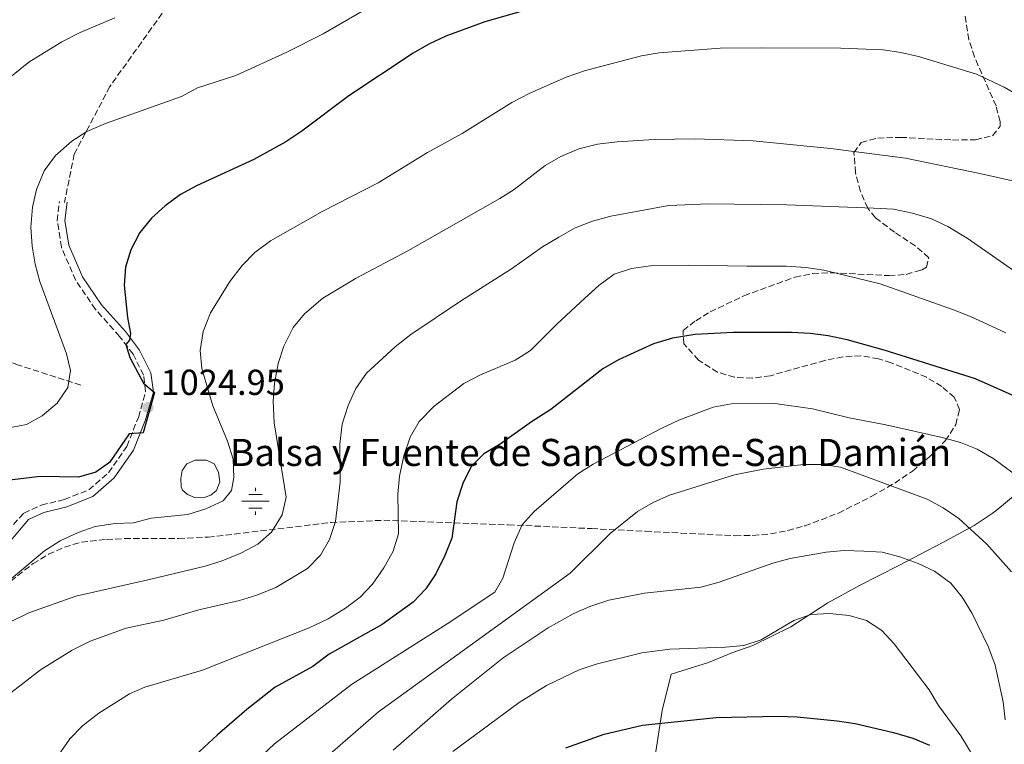
# Model space of a CAD drawing. Units: metres. Extents: x 569903 to 573337, y 4731099 to 4733448.
# Drawn here: x 572677 to 572950, y 4732418 to 4732619 of the extents above; entities that cross this region are included whole.
import ezdxf

# ---------------------------------------------------------------- set-up
doc = ezdxf.new("R2010")
doc.units = ezdxf.units.M
doc.header["$MEASUREMENT"] = 0
doc.linetypes.add('DGN Style 3', pattern=[2.435891, 1.739922, -0.695969])
for name, color, linetype, lineweight in [('Balsa-alberca', 142, 'Continuous', 0), ('Barranco lineal', 142, 'DGN Style 3', 13), ('Camino', 7, 'DGN Style 3', 0), ('Cota de punto acotado terreno', 7, 'Continuous', 0), ('Curva de nivel directora', 30, 'Continuous', 30), ('Curva de nivel intermedia', 30, 'Continuous', 0), ('Fuente-manantial-naciente', 7, 'Continuous', 0), ('Límite de Concejo', 7, 'Continuous', 0), ('Límite de municipio', 7, 'Continuous', 0), ('Margen derecho', 7, 'Continuous', 0), ('Punto acotado terreno (símbolo)', 7, 'Continuous', 0), ('Senda', 7, 'DGN Style 3', 0), ('Texto de Balsa-alberca', 4, 'Continuous', 0), ('Zona arbolada', 92, 'DGN Style 3', 0)]:
    doc.layers.add(name, color=color, linetype=linetype, lineweight=lineweight)
doc.styles.add('Style-Arial', font='arial.ttf')

# ---------------------------------------------------------------- blocks, each defined once
blk = doc.blocks.new('5NACIE')
at = {"layer": 'Fuente-manantial-naciente', "color": 4, "linetype": 'Continuous', "lineweight": 0, "flags": 128}
for points in [[(0, 0.2812), (0, 0.375)], [(-0.375, 0), (0.375, 0)], [(-0.1875, 0.1875), (0.1875, 0.1875)], [(-0.1875, -0.1875), (0.1875, -0.1875)], [(0, -0.2812), (0, -0.375)]]:
    blk.add_lwpolyline(points, dxfattribs=at)
blk = doc.blocks.new('5PATER')
at = {"layer": 'Límite de Concejo', "linetype": 'Continuous', "lineweight": 0}
h = blk.add_hatch(color=51, dxfattribs=at)
edge = h.paths.add_edge_path()
edge.add_ellipse((0, 0), major_axis=(-0.11, -0.111), ratio=0.999422, start_angle=0, end_angle=360)

msp = doc.modelspace()

# ---------------------------------------------------------------- linework, layer by layer
at = {"layer": 'Balsa-alberca', "color": 142, "linetype": 'Continuous', "lineweight": 0, "elevation": 1029.02, "flags": 128}
msp.add_lwpolyline([(572722.07, 4732491.86), (572722.38, 4732494.01), (572723.72, 4732495.9), (572726.03, 4732496.89), (572729.15, 4732496.93), (572731.32, 4732495.88), (572732.53, 4732493.63), (572732.85, 4732490.91), (572731.97, 4732488.52), (572730.4, 4732487.2), (572728.48, 4732486.55), (572726.1, 4732486.52), (572723.88, 4732487.4), (572722.56, 4732488.57), (572722.15, 4732489.53), (572722.07, 4732491.86)], close=True, dxfattribs=at)
msp.add_lwpolyline([(572722.07, 4732491.86), (572722.38, 4732494.01), (572723.72, 4732495.9), (572726.03, 4732496.89), (572729.15, 4732496.93), (572731.32, 4732495.88), (572732.53, 4732493.63), (572732.85, 4732490.91), (572731.97, 4732488.52), (572730.4, 4732487.2), (572728.48, 4732486.55), (572726.1, 4732486.52), (572723.88, 4732487.4), (572722.56, 4732488.57), (572722.15, 4732489.53), (572722.07, 4732491.86)], dxfattribs=at)
at = {"layer": 'Barranco lineal', "color": 142, "linetype": 'DGN Style 3', "lineweight": 13}
msp.add_polyline3d([(572694.34, 4732517.69, 1019.53), (572677.04, 4732523.27, 1015.74), (572672.5, 4732524.97, 1014.56), (572660.4, 4732530.55, 1010.76), (572646.99, 4732536.28, 1007.13), (572623.25, 4732546.31, 1002.37), (572614.67, 4732550.87, 1000.54), (572588.21, 4732566.07, 995.12), (572572.81, 4732574.16, 991.48), (572564.2, 4732578.96, 989.91), (572559.38, 4732582.48, 988.88)], dxfattribs=at)
at = {"layer": 'Camino', "color": 7, "linetype": 'DGN Style 3', "lineweight": 0}
msp.add_polyline3d([(572674.04, 4732477.27, 1027.62), (572678.52, 4732482.25, 1027.58), (572683.37, 4732484.46, 1027.54), (572689.81, 4732486.02, 1027.23), (572696.58, 4732488.71, 1026.5), (572702.02, 4732493.42, 1025.48), (572707.09, 4732500.74, 1025.18), (572710.28, 4732508.77, 1024.87), (572712.29, 4732515.93, 1025.07), (572711.73, 4732520.46, 1025.24), (572708.82, 4732526.27, 1025.2), (572705.08, 4732531.21, 1024.77), (572698.41, 4732538.67, 1023.51), (572692.93, 4732546.71, 1022.42), (572688.97, 4732555.9, 1021.8), (572687.8, 4732563.25, 1021.49), (572688.42, 4732568.59, 1021.36)], dxfattribs=at)
at = {"layer": 'Curva de nivel directora', "color": 30, "linetype": 'Continuous', "lineweight": 30, "flags": 128}
for points, elevation in [([(572817.03, 4732621.37), (572806.26, 4732618.31), (572795.47, 4732614.35), (572790.74, 4732612.14), (572786.4, 4732609.66), (572768.58, 4732597.8), (572755.55, 4732588.02), (572751.16, 4732585.13), (572742.31, 4732580.21), (572726.36, 4732572.93), (572721.98, 4732570.53), (572717.7, 4732567.38), (572713.89, 4732563.94)], 1025), ([(572713.89, 4732563.94), (572710.65, 4732559.93), (572708.21, 4732555.14), (572706.69, 4732550.38), (572706.38, 4732545.36), (572707.3, 4732536.42), (572708.09, 4732532.01), (572707.83, 4732530.19), (572706.77, 4732528.99), (572707.95, 4732525.32), (572711.72, 4732518.28), (572714.75, 4732515.65), (572711.66, 4732504.45), (572707.75, 4732504.17), (572702.29, 4732496.28), (572698.52, 4732493.63), (572693.72, 4732492.21), (572683.06, 4732492.37), (572673.08, 4732491.23)], 1025), ([(572952.45, 4732514.96), (572942.3, 4732519.42), (572916.93, 4732527.35), (572906.69, 4732530.2), (572901.42, 4732531.31), (572896.47, 4732531.97), (572891.25, 4732532.25), (572875.15, 4732532.28), (572864.61, 4732531.7), (572858.33, 4732530.69)], 1050), ([(572858.33, 4732530.69), (572853.03, 4732529.1), (572843.34, 4732524.68), (572838.99, 4732522.21), (572824.62, 4732510.93), (572819.22, 4732507.58), (572810.56, 4732501.35), (572806.06, 4732498.69), (572802.53, 4732495.15), (572800.16, 4732490.41), (572798.51, 4732485.35), (572797.2, 4732475.27), (572795.21, 4732470.51), (572792.74, 4732465.42), (572789.93, 4732461.29), (572786.41, 4732457.55), (572777.82, 4732451.43), (572763.2, 4732443.14), (572758.59, 4732439.73), (572748.23, 4732434.05), (572740.37, 4732427.86), (572732.12, 4732420.74), (572711.7, 4732401.89)], 1050), ([(572828.72, 4732417.24), (572839.36, 4732421.01), (572849.99, 4732423.52), (572870.37, 4732425.67), (572887.49, 4732426.02), (572892.82, 4732425.85), (572903.94, 4732424.74), (572908.88, 4732423.98), (572919.51, 4732421.53), (572924.86, 4732419.89), (572929.48, 4732418)], 1075)]:
    msp.add_lwpolyline(points, dxfattribs=dict(at, elevation=elevation))
at = {"layer": 'Curva de nivel intermedia', "color": 30, "linetype": 'Continuous', "lineweight": 0, "flags": 128}
for points, elevation in [([(572657.89, 4732502.77), (572679.27, 4732506.77), (572683.62, 4732509.22), (572687.81, 4732512.66), (572690.71, 4732517), (572691.44, 4732521.77), (572690.37, 4732526.41), (572682.98, 4732546.38), (572681.68, 4732551.24), (572680.83, 4732556.17), (572680.53, 4732561.43), (572680.92, 4732566.99), (572682.04, 4732571.86), (572684.15, 4732577.06), (572687.31, 4732581.34), (572691.81, 4732585.26), (572696.05, 4732587.92), (572701.14, 4732590.12), (572722.22, 4732597.63), (572726.66, 4732600.04), (572737.28, 4732603.5), (572751.46, 4732609.89), (572761.51, 4732615.01), (572776.15, 4732623.47)], 1020), ([(572703.73, 4732619.41), (572694.12, 4732615.35)], 1015), ([(572694.12, 4732615.35), (572689.1, 4732612.76), (572679.94, 4732607.13), (572675.15, 4732603.31)], 1015), ([(572959.25, 4732594.94), (572950.24, 4732600.22), (572942.58, 4732603.78), (572926.46, 4732608.68), (572921.6, 4732609.87), (572916.66, 4732610.53), (572904.98, 4732611.07), (572882.87, 4732611.14), (572871.54, 4732611), (572854.61, 4732609.73), (572849.68, 4732608.93), (572834.2, 4732604.88), (572828.88, 4732602.96), (572818.79, 4732598.55), (572813.79, 4732595.94), (572800.06, 4732587.35), (572790.37, 4732582.13), (572776.72, 4732573.72), (572761.41, 4732565.9), (572746.88, 4732557.66), (572742.52, 4732554.39), (572739.05, 4732550.79), (572735.59, 4732546.44), (572730.25, 4732537.76), (572728.22, 4732532.57), (572727.41, 4732527.3), (572727.84, 4732522.28), (572730.95, 4732511.99), (572734.95, 4732502.22), (572736.59, 4732497.15), (572736.7, 4732492.15), (572736.06, 4732488.52), (572733.83, 4732485.65), (572728.98, 4732483.44), (572724.01, 4732481.91), (572713.79, 4732480.87), (572708.96, 4732479.57), (572703.86, 4732479.4), (572698.29, 4732478.56), (572693.58, 4732476.89), (572688.61, 4732474.56), (572684.23, 4732471.79), (572667.5, 4732457.76)], 1030), ([(572954.21, 4732573.94), (572943.45, 4732576.27), (572922.84, 4732580.57), (572902.08, 4732583.27), (572880.63, 4732585.39), (572864.52, 4732585.88), (572853.2, 4732585.74), (572842.99, 4732585.05), (572837.54, 4732584.48), (572832.37, 4732583.11), (572827.34, 4732581.05), (572823, 4732578.57), (572814.47, 4732571.89), (572810.47, 4732569.42), (572784.97, 4732554.87), (572770.66, 4732547.33), (572761.43, 4732541.78), (572756.32, 4732537.49), (572753.14, 4732533.63), (572750.63, 4732528.46), (572749.07, 4732523.72), (572747.98, 4732518.25), (572747.61, 4732513.27), (572747.93, 4732507.24), (572751.23, 4732486.68), (572750.14, 4732481.78), (572747.21, 4732476.93), (572743.44, 4732473.65), (572738.68, 4732471.2), (572733.55, 4732469.04), (572728.77, 4732467.58), (572713.74, 4732463.94), (572692.95, 4732459.22), (572679.93, 4732454.65), (572675.06, 4732452.2)], 1035), ([(572953.1, 4732549.22), (572940, 4732558.44), (572934.59, 4732561.6), (572930.07, 4732563.73), (572924.79, 4732565.36), (572919.55, 4732566.4), (572914.01, 4732566.68), (572889.96, 4732567.6), (572868.31, 4732567.9), (572857.31, 4732567.43), (572841.25, 4732564.52), (572836.17, 4732563.1), (572831.31, 4732561.22), (572826.81, 4732558.67), (572822.31, 4732556.01), (572813.65, 4732549.9), (572799.6, 4732540.99), (572785.77, 4732531.73), (572781.41, 4732528.3), (572773.5, 4732521.05), (572770.52, 4732516.75), (572768.47, 4732512.02), (572766.8, 4732506.89), (572766.13, 4732501.38), (572766.18, 4732490.83), (572764.91, 4732479.89), (572763.22, 4732474.93), (572760.76, 4732470.58), (572757.17, 4732466.91), (572748.37, 4732461.69), (572743.14, 4732459.5), (572738.35, 4732458.07), (572727, 4732455.49), (572717.33, 4732452.6), (572706.92, 4732450.43), (572696.97, 4732446.79), (572691.93, 4732444.27), (572683.14, 4732438.81), (572674.16, 4732431.81)], 1040), ([(572950.68, 4732532.16), (572940.87, 4732536.69), (572936.22, 4732538.51), (572915.82, 4732545.79), (572900.24, 4732549.57), (572895.3, 4732550.3), (572889.8, 4732550.69), (572879.03, 4732550.68), (572862.68, 4732550.96), (572852.22, 4732550.71), (572846.92, 4732550.03), (572842.18, 4732548.44), (572837.91, 4732545.33), (572833.98, 4732541.77), (572826.21, 4732534.61), (572818.94, 4732527.28), (572814.69, 4732524.64), (572805.1, 4732520.56), (572800.49, 4732518.12), (572792.28, 4732511.9), (572788.08, 4732507.65), (572785.59, 4732503.32), (572783.83, 4732498.08), (572782.68, 4732492.49), (572782.15, 4732487.52), (572782.38, 4732476.52), (572780.86, 4732471.74), (572778.31, 4732467.06), (572775.19, 4732462.6), (572771.72, 4732458.94), (572767.68, 4732455.94), (572762.84, 4732452.93), (572757.65, 4732450.49), (572728.09, 4732438.8), (572712.05, 4732434.07), (572707.84, 4732432.18), (572699.33, 4732426.88), (572694.78, 4732423.3), (572691.25, 4732419.76), (572688.35, 4732415.53)], 1045), ([(572744.74, 4732415.27), (572747.97, 4732418.35), (572769.31, 4732434.75), (572795.87, 4732451.58), (572809.04, 4732460.37), (572811.25, 4732464.23), (572814.46, 4732474.06), (572816.62, 4732479.04), (572819.99, 4732482.73), (572832.1, 4732493.17), (572836.31, 4732495.85), (572855.19, 4732505.69), (572860.03, 4732508.01), (572869.58, 4732511.59), (572874.67, 4732512.5), (572886.67, 4732512.59), (572897.07, 4732511.15), (572907.22, 4732508.61), (572917.46, 4732506.73), (572932.99, 4732503.23), (572938.08, 4732501.84), (572942.71, 4732499.95)], 1055), ([(572942.71, 4732499.95), (572947.34, 4732497.28), (572955.57, 4732491.15)], 1055), ([(572755.59, 4732408.76), (572776.83, 4732427.24), (572829.96, 4732465.66), (572840.99, 4732476.64), (572848.57, 4732482.66), (572852.95, 4732485.18), (572857.52, 4732487.2), (572875.46, 4732492.86), (572883.46, 4732494.42), (572894.6, 4732495.69), (572899.91, 4732495.75), (572904.89, 4732495.01), (572928.84, 4732486.07), (572933.29, 4732483.69), (572937.63, 4732480.74), (572945.44, 4732473.68), (572952.21, 4732466)], 1060), ([(572780.89, 4732416.62), (572797.03, 4732430.74), (572811.41, 4732442.13), (572823.86, 4732450.46), (572830.8, 4732454.34), (572835.36, 4732456.38), (572840.69, 4732458.12), (572850.51, 4732460.1), (572866.17, 4732461.75), (572871.26, 4732463.11), (572886.07, 4732468.35), (572890.93, 4732469.65), (572900.92, 4732471.46), (572905.9, 4732471.86), (572911.29, 4732471.75), (572916.43, 4732471.4)], 1065), ([(572916.43, 4732471.4), (572921.28, 4732470.18), (572926.41, 4732468.33), (572930.91, 4732466.16), (572935.4, 4732462.88), (572938.54, 4732458.99), (572941.37, 4732454.49), (572945.9, 4732445.14), (572947.76, 4732440.1), (572949.95, 4732429.99), (572950.45, 4732425.01)], 1065), ([(572797.4, 4732416.22), (572815.8, 4732429.84), (572823.37, 4732434.53), (572832.43, 4732438.88), (572837.16, 4732440.46), (572849.83, 4732443.59), (572857.54, 4732444.61), (572872.96, 4732445.11), (572878.1, 4732445.63), (572882.86, 4732447.16), (572891.91, 4732452.55), (572896.66, 4732454.13)], 1070), ([(572896.66, 4732454.13), (572901.82, 4732454.48), (572907.25, 4732453.92), (572912.1, 4732452.48), (572916.27, 4732449.72), (572919.77, 4732446.08), (572929.43, 4732433.28), (572932, 4732428.99), (572938.17, 4732420.59), (572943.43, 4732411.9)], 1070)]:
    msp.add_lwpolyline(points, dxfattribs=dict(at, elevation=elevation))
at = {"layer": 'Límite de municipio', "color": 7, "linetype": 'Continuous', "lineweight": 0}
msp.add_polyline3d([(572954.9, 4732488.66, 1055.58), (572947.95, 4732482.89, 1057.84), (572946.9, 4732482.18, 1058.15), (572941.88, 4732478.78, 1059.64), (572933.02, 4732474.02, 1062.51), (572920.98, 4732467.71, 1065.58), (572910.09, 4732462.17, 1067.61), (572901.35, 4732457.41, 1069.13), (572891.1, 4732450.73, 1070.25), (572880.59, 4732445.58, 1070.19), (572874.76, 4732443.51, 1070.47), (572868.29, 4732440.92, 1071.04), (572857.89, 4732437.67, 1071.72), (572855.42, 4732427.61, 1074.13), (572851.88, 4732404.32, 1082.82)], dxfattribs=at)
at = {"layer": 'Margen derecho', "color": 7, "linetype": 'Continuous', "lineweight": 0}
msp.add_polyline3d([(572656.47, 4732452.86, 1027.69), (572679.8, 4732480.51, 1027.58), (572684.06, 4732482.45, 1027.54), (572690.45, 4732483.99, 1027.23), (572697.69, 4732486.87, 1026.5), (572703.61, 4732491.99, 1025.48), (572708.97, 4732499.73, 1025.18), (572712.29, 4732508.09, 1024.87), (572714.45, 4732515.77, 1025.07), (572713.78, 4732521.08, 1025.24), (572710.63, 4732527.39, 1025.2), (572706.71, 4732532.55, 1024.77), (572700.08, 4732539.97, 1023.51), (572694.79, 4732547.73, 1022.42), (572691.01, 4732556.49, 1021.8), (572689.94, 4732563.3, 1021.49), (572690.52, 4732568.35, 1021.36)], dxfattribs=at)
at = {"layer": 'Senda', "color": 7, "linetype": 'DGN Style 3', "lineweight": 0}
msp.add_polyline3d([(572776.49, 4732713.07, 1003.27), (572766.99, 4732704.67, 1004.19), (572751.63, 4732676.24, 1008.4), (572742.83, 4732652.51, 1011.97), (572731.28, 4732639.62, 1013.35), (572719.72, 4732624.65, 1014.98), (572702.4, 4732600.41, 1018.26), (572692.54, 4732581.69, 1020.5), (572689.79, 4732568.27, 1021.37)], dxfattribs=at)
at = {"layer": 'Zona arbolada', "color": 92, "linetype": 'DGN Style 3', "lineweight": 0}
for points in [[(572673.01, 4732461.9, 1043.59), (572681.11, 4732468.27, 1043.9), (572685.38, 4732470.84, 1044.12), (572689.83, 4732472.85, 1044.38), (572694.51, 4732474.18, 1044.68), (572701.47, 4732474.98, 1045.19), (572706.44, 4732475.19, 1045.59), (572721.42, 4732475.24, 1047.28), (572729.62, 4732475.59, 1048.69), (572763.67, 4732479.65, 1056.03), (572778.28, 4732480.27, 1059.19), (572812.8, 4732479, 1066.35), (572835.87, 4732477.96, 1070.51), (572840.83, 4732477.72, 1070.95), (572850.83, 4732477.21, 1071.17), (572875.64, 4732476, 1069.87), (572880.57, 4732476.03, 1069.56), (572885.43, 4732476.51, 1069.2), (572890.22, 4732477.41, 1068.8), (572894.95, 4732478.69, 1068.35), (572904.29, 4732482.26, 1067.33), (572913.56, 4732486.92, 1066.15), (572919.9, 4732490.59, 1065.26), (572924.77, 4732493.87, 1064.24), (572929.65, 4732497.89, 1062.74), (572933.88, 4732502.3, 1061.07), (572936.82, 4732506.77, 1059.55), (572937.83, 4732510.95, 1058.5), (572936.4, 4732514.37, 1058.2), (572932.95, 4732517.32, 1058.37), (572928.69, 4732519.86, 1058.56), (572918.92, 4732523.88, 1058.96), (572915.41, 4732525, 1059.09), (572910.5, 4732525.82, 1059.28), (572905.53, 4732525.56, 1059.46), (572900.53, 4732524.54, 1059.65), (572885.44, 4732520.31, 1060.2), (572880.44, 4732519.63, 1060.37), (572875.49, 4732519.87, 1060.52), (572870.78, 4732521.29, 1060.65), (572865.54, 4732524.64, 1060.21), (572861.41, 4732529.11, 1059.14), (572861.22, 4732532.85, 1058.23), (572864.74, 4732535.54, 1057.68), (572868.77, 4732537.99, 1057.18), (572878.09, 4732542.44, 1056.22), (572892.23, 4732547.62, 1054.71), (572897.16, 4732548.63, 1054.1), (572902.41, 4732548.84, 1053.45), (572918.32, 4732548.02, 1051.42), (572923.09, 4732548.37, 1050.75), (572927.3, 4732549.58, 1050.11), (572928.71, 4732550.33, 1049.88), (572929.32, 4732552.96, 1049.37), (572925.59, 4732556.26, 1049), (572919.87, 4732560.04, 1048.65), (572914.53, 4732564.08, 1048.23), (572912.41, 4732566.68, 1047.87), (572910.42, 4732571.34, 1047.05), (572909.01, 4732576.48, 1046), (572908.6, 4732582.05, 1044.83), (572910.59, 4732584.89, 1044.13), (572915.18, 4732586.14, 1043.56), (572921.5, 4732586.33, 1043.08), (572935.92, 4732585.58, 1042.18), (572942.3, 4732585.68, 1041.67), (572946.98, 4732586.78, 1041.06), (572949.09, 4732589.4, 1040.3), (572949.08, 4732590.71, 1040), (572947.96, 4732595.02, 1038.94), (572941.98, 4732608.61, 1035.04), (572940.4, 4732613.35, 1033.86), (572939.35, 4732620.42, 1032.44)], [(572870.78, 4732521.29, 1060.65), (572865.54, 4732524.64, 1060.21), (572861.41, 4732529.11, 1059.14), (572861.22, 4732532.85, 1058.23), (572864.74, 4732535.54, 1057.68), (572868.77, 4732537.99, 1057.18), (572878.09, 4732542.44, 1056.22), (572892.23, 4732547.62, 1054.71), (572897.16, 4732548.63, 1054.1), (572902.41, 4732548.84, 1053.45), (572918.32, 4732548.02, 1051.42), (572923.09, 4732548.37, 1050.75), (572927.3, 4732549.58, 1050.11), (572928.71, 4732550.33, 1049.88), (572929.32, 4732552.96, 1049.37), (572925.59, 4732556.26, 1049), (572919.87, 4732560.04, 1048.65), (572914.53, 4732564.08, 1048.23), (572912.41, 4732566.68, 1047.87), (572910.42, 4732571.34, 1047.05), (572909.01, 4732576.48, 1046), (572908.6, 4732582.05, 1044.83), (572910.59, 4732584.89, 1044.13), (572915.18, 4732586.14, 1043.56), (572921.5, 4732586.33, 1043.08), (572935.92, 4732585.58, 1042.18), (572942.3, 4732585.68, 1041.67), (572946.98, 4732586.78, 1041.06), (572949.09, 4732589.4, 1040.3), (572949.08, 4732590.71, 1040), (572947.96, 4732595.02, 1038.94), (572941.98, 4732608.61, 1035.04), (572940.4, 4732613.35, 1033.86), (572939.35, 4732620.42, 1032.44)], [(572673.01, 4732461.9, 1043.59), (572681.11, 4732468.27, 1043.9), (572685.38, 4732470.84, 1044.12), (572689.83, 4732472.85, 1044.38), (572694.51, 4732474.18, 1044.68), (572701.47, 4732474.98, 1045.19), (572706.44, 4732475.19, 1045.59), (572721.42, 4732475.24, 1047.28), (572729.62, 4732475.59, 1048.69), (572763.67, 4732479.65, 1056.03), (572778.28, 4732480.27, 1059.19), (572812.8, 4732479, 1066.35), (572835.87, 4732477.96, 1070.51), (572840.83, 4732477.72, 1070.95), (572850.83, 4732477.21, 1071.17), (572875.64, 4732476, 1069.87), (572880.57, 4732476.03, 1069.56), (572885.43, 4732476.51, 1069.2), (572890.22, 4732477.41, 1068.8), (572894.95, 4732478.69, 1068.35), (572904.29, 4732482.26, 1067.33), (572913.56, 4732486.92, 1066.15), (572919.9, 4732490.59, 1065.26), (572924.77, 4732493.87, 1064.24), (572929.65, 4732497.89, 1062.74), (572933.88, 4732502.3, 1061.07), (572936.82, 4732506.77, 1059.55), (572937.83, 4732510.95, 1058.5), (572936.4, 4732514.37, 1058.2), (572932.95, 4732517.32, 1058.37), (572928.69, 4732519.86, 1058.56), (572918.92, 4732523.88, 1058.96), (572915.41, 4732525, 1059.09), (572910.5, 4732525.82, 1059.28), (572905.53, 4732525.56, 1059.46), (572900.53, 4732524.54, 1059.65), (572885.44, 4732520.31, 1060.2), (572880.44, 4732519.63, 1060.37), (572875.49, 4732519.87, 1060.52), (572870.78, 4732521.29, 1060.65)]]:
    msp.add_polyline3d(points, dxfattribs=at)

# ---------------------------------------------------------------- block references
at = {"layer": 'Fuente-manantial-naciente', "color": 7, "linetype": 'Continuous', "lineweight": 0, "xscale": 10, "yscale": 10, "zscale": 10}
msp.add_blockref('5NACIE', (572742.75, 4732485.54, 1032.36), dxfattribs=at)
at = {"layer": 'Punto acotado terreno (símbolo)', "color": 7, "linetype": 'Continuous', "lineweight": 0, "xscale": 10, "yscale": 10, "zscale": 10}
msp.add_blockref('5PATER', (572712.93, 4732511.48, 1024.95), dxfattribs=at)

# ---------------------------------------------------------------- texts
at = {"layer": 'Cota de punto acotado terreno', "color": 7, "linetype": 'Continuous', "lineweight": 0, "style": 'Style-Arial'}
msp.add_text('1024.95', height=7, dxfattribs=at).set_placement((572716.43, 4732514.98, 1024.95))
at = {"layer": 'Texto de Balsa-alberca', "color": 4, "linetype": 'Continuous', "lineweight": 0, "style": 'Style-Arial'}
msp.add_text('Balsa y Fuente de San Cosme-San Damián', height=7.5, dxfattribs=at).set_placement((572735.69, 4732495.3, 1029.8))

doc.saveas('drawing.dxf')
